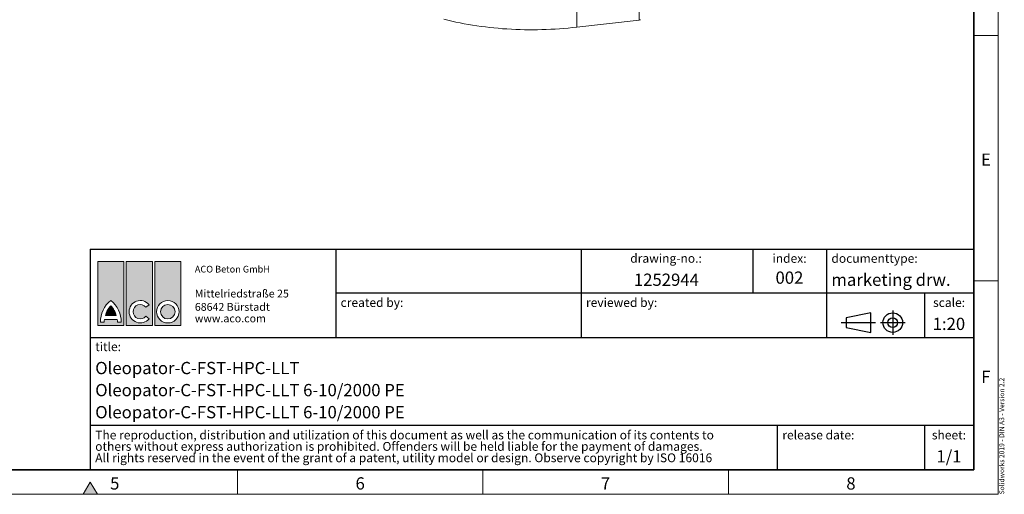
# Model space of a CAD drawing. Units: millimetres. Extents: x 15 to 416, y 5 to 292.
# Drawn here: x 216 to 416, y 5 to 102 of the extents above; entities that cross this region are included whole.
import ezdxf

# ---------------------------------------------------------------- set-up
doc = ezdxf.new("R2010")
doc.units = ezdxf.units.MM
doc.linetypes.add('CENTERX2', pattern=[20.319999999999997, 12.7, -2.54, 2.54, -2.54])
doc.layers.add('MARKETING_DRW', color=7, linetype='Continuous')
doc.styles.add('SLDTEXTSTYLE0', font='TXT', dxfattribs={"width": 0.605})

# ---------------------------------------------------------------- blocks, each defined once
blk = doc.blocks.new('SW_NOTE_0')
at = {"color": 0, "linetype": 'Continuous', "lineweight": 0, "insert": (0, 1.76413365248965), "char_height": 1.368534482758621, "attachment_point": 1, "style": 'SLDTEXTSTYLE0'}
blk.add_mtext('ACO Beton GmbH', dxfattribs=at)
blk = doc.blocks.new('SW_NOTE_0_1')
at = {"color": 0, "linetype": 'Continuous', "lineweight": 0, "insert": (0, 2.046395036887996), "char_height": 1.5875, "attachment_point": 1, "style": 'SLDTEXTSTYLE0'}
blk.add_mtext('Mittelriedstraße 25', dxfattribs=at)
blk = doc.blocks.new('SW_NOTE_0_2')
at = {"color": 0, "linetype": 'Continuous', "lineweight": 0, "insert": (0, 2.046395036887995), "char_height": 1.5875, "attachment_point": 1, "style": 'SLDTEXTSTYLE0'}
blk.add_mtext('68642 Bürstadt', dxfattribs=at)
blk = doc.blocks.new('SW_NOTE_0_3')
at = {"color": 0, "linetype": 'Continuous', "lineweight": 0, "insert": (0, 2.046395036887995), "char_height": 1.5875, "attachment_point": 1, "style": 'SLDTEXTSTYLE0'}
blk.add_mtext('www.aco.com', dxfattribs=at)
blk = doc.blocks.new('ACO_Logo_Black')
at = {"linetype": 'Continuous'}
h = blk.add_hatch(color=7, dxfattribs=at)
h.paths.add_polyline_path([(5.350499999999981, 1.387778780781446e-14), (5.350500000000022, 13.05000000000006), (2.081668171172169e-14, 13.05000000000008), (6.938893903907228e-15, 2.775557561562891e-14)], flags=0)
edge = h.paths.add_edge_path(flags=0)
edge.add_arc((0.3931133290474911, 0.543929258783063), 3.654000000000002, 1.70267130094404, 10.97771219087588)
edge.add_line((3.980250000000011, 1.239750000000012), (1.37025000000001, 1.239750000000012))
edge.add_arc((4.957386670952523, 0.543929258783063), 3.653999999999999, 169.0222878091241, 178.297328699056)
edge.add_line((1.305000000000007, 0.6525000000000142), (0.5546250000000099, 0.6525000000000142))
edge.add_arc((6.034596756141437, 0.7586628555206615), 5.481000000000002, 127.80004226987381, 181.1098456421219, ccw=False)
edge.add_arc((-0.6840967561414155, 0.7586628555206615), 5.481000000000002, -1.109845642122707, 52.19995773012448, ccw=False)
edge.add_line((4.795875000000012, 0.6525000000000142), (4.045500000000008, 0.6525000000000142))
h = blk.add_hatch(color=7, dxfattribs=at)
h.paths.add_polyline_path([(11.15775000000001, 1.387778780781446e-14), (11.15775000000001, 13.05000000000002), (5.807250000000007, 13.05000000000002), (5.807250000000007, 1.387778780781446e-14)], flags=0)
edge = h.paths.add_edge_path(flags=0)
edge.add_line((10.47262854473869, 4.242960443060093), (9.838768869925344, 3.729670999110077))
edge.add_arc((8.697821455261337, 2.80575000000001), 1.468124999999996, 39.00000000000097, 320.9999999999999)
edge.add_line((9.838768869925344, 1.881829000889943), (10.47262854473869, 1.368539556939913))
edge.add_arc((8.697821455261337, 2.80575000000001), 2.283750000000002, 38.9999999999996, 320.9999999999993, ccw=False)
h = blk.add_hatch(color=7, dxfattribs=at)
h.paths.add_polyline_path([(16.96500000000001, 1.387778780781446e-14), (16.96500000000001, 13.05000000000002), (11.61450000000001, 13.05000000000002), (11.61450000000001, 1.387778780781446e-14)], flags=0)
edge = h.paths.add_edge_path(flags=0)
edge.add_arc((14.28975000000001, 2.80575000000001), 2.28375000000001, 0, 360)
h = blk.add_hatch(color=7, dxfattribs=at)
edge = h.paths.add_edge_path(flags=0)
edge.add_arc((14.28975000000001, 2.80575000000001), 1.468124999999997, 0, 360)
h = blk.add_hatch(color=7, dxfattribs=at)
edge = h.paths.add_edge_path(flags=0)
edge.add_arc((0.2052299454865583, 1.287534469109064), 3.653999999999999, 11.60763246583801, 47.46993205327812)
edge.add_arc((5.145270054513457, 1.287534469109064), 3.653999999999997, 132.5300679467218, 168.392367534162)
edge.add_line((1.566000000000005, 2.022750000000018), (3.78450000000001, 2.022750000000018))
at = {"color": 7, "linetype": 'Continuous', "lineweight": 18}
for p, q in [((2.081668171172169e-14, 13.05000000000008), (5.350500000000022, 13.05000000000006)), ((2.081668171172169e-14, 13.05000000000008), (6.938893903907228e-15, 2.775557561562891e-14)), ((5.350500000000022, 13.05000000000006), (5.350499999999981, 1.387778780781446e-14)), ((5.807250000000007, 13.05000000000002), (11.15775000000001, 13.05000000000002)), ((5.807250000000007, 13.05000000000002), (5.807250000000007, 1.387778780781446e-14)), ((11.15775000000001, 13.05000000000002), (11.15775000000001, 1.387778780781446e-14)), ((11.61450000000001, 13.05000000000002), (16.96500000000001, 13.05000000000002)), ((11.61450000000001, 13.05000000000002), (11.61450000000001, 1.387778780781446e-14)), ((16.96500000000001, 13.05000000000002), (16.96500000000001, 1.387778780781446e-14)), ((10.47262854473869, 4.242960443060093), (9.838768869925344, 3.729670999110063)), ((1.566000000000005, 2.022750000000018), (3.78450000000001, 2.022750000000018)), ((6.938893903907228e-15, 2.775557561562891e-14), (5.350499999999981, 1.387778780781446e-14)), ((0.5546250000000099, 0.6525000000000142), (1.305000000000007, 0.6525000000000142)), ((1.37025000000001, 1.239750000000012), (3.980250000000011, 1.239750000000012)), ((4.045500000000008, 0.6525000000000142), (4.795875000000012, 0.6525000000000142)), ((5.807250000000007, 1.387778780781446e-14), (11.15775000000001, 1.387778780781446e-14)), ((10.47262854473869, 1.368539556939941), (9.838768869925344, 1.88182900088997)), ((11.61450000000001, 1.387778780781446e-14), (16.96500000000001, 1.387778780781446e-14))]:
    blk.add_line(p, q, dxfattribs=at)
for radius in [2.283750000000011, 1.468124999999997]:
    blk.add_circle((14.28975000000001, 2.80575000000001), radius, dxfattribs=at)
for centre, radius, start, end in [((6.034596756141437, 0.7586628555206615), 5.481000000000006, 127.8000422698746, 181.1098456421227), ((-0.6840967561414155, 0.7586628555206615), 5.481000000000006, 358.8901543578789, 52.19995773012536), ((8.697821455261337, 2.80575000000001), 2.283750000000007, 39.00000000000041, 321.0000000000007), ((8.697821455261337, 2.80575000000001), 1.468125, 39.00000000000053, 321.0000000000007), ((5.145270054513457, 1.287534469109064), 3.653999999999999, 132.5300679467218, 168.392367534162), ((0.2052299454865583, 1.287534469109064), 3.653999999999999, 11.60763246583801, 47.46993205327813), ((4.957386670952523, 0.543929258783063), 3.654, 169.0222878091241, 178.297328699056), ((0.3931133290474911, 0.543929258783063), 3.654000000000004, 1.70267130094404, 10.97771219087588)]:
    blk.add_arc(centre, radius, start, end, dxfattribs=at)
blk = doc.blocks.new('DE-ACO_Beton')
at = {"color": 7, "linetype": 'Continuous'}
blk.add_blockref('ACO_Logo_Black', (1.501935964465698, 2.415734769472155), dxfattribs=at)
at = {"color": 7, "linetype": 'Continuous', "lineweight": 0}
for name, p in [('SW_NOTE_0', (21.29804854822484, 12.81987216372536)), ('SW_NOTE_0_1', (21.29804854822492, 7.666057565477974)), ('SW_NOTE_0_2', (21.30193596446575, 4.954588071281879)), ('SW_NOTE_0_3', (21.30193596446572, 2.608824235956708))]:
    blk.add_blockref(name, p, dxfattribs=at)
blk = doc.blocks.new('SW_NOTE_0_4')
at = {"layer": 'MARKETING_DRW', "color": 0, "char_height": 1.8, "attachment_point": 1, "style": 'SLDTEXTSTYLE0'}
for s, insert in [('The reproduction, distribution and utilization of this document as well as the communication of its contents to', (0, 2.320321931589538)), ('others without express authorization is prohibited. Offenders will be held liable for the payment of damages.', (0, -0.004678076978629347)), ('All rights reserved in the event of the grant of a patent, utility model or design. Observe copyright by ISO 16016', (0, -2.329678085546799))]:
    blk.add_mtext(s, dxfattribs=dict(at, insert=insert))

msp = doc.modelspace()

# ---------------------------------------------------------------- hatches: boundary and pattern name
at = {"linetype": 'Continuous'}
msp.add_hatch(color=7, dxfattribs=at).paths.add_polyline_path([(228.556624327026, 5.000000000000004), (231.4433756729741, 5.000000000000004), (230, 7.5)], flags=0)

# ---------------------------------------------------------------- linework, layer by layer
at = {"color": 7, "linetype": 'Continuous', "lineweight": 18}
for p, q in [((415, 292), (415.0000000000001, 5.000000000000001)), ((341.8421095090432, 101.6757396853422), (329.0988297438607, 100.2457733953059)), ((415, 98.50000000000003), (410, 98.50000000000003)), ((415, 48.50000000000001), (410, 48.50000000000001)), ((260.0000000000001, 10.00000000000001), (260.0000000000001, 5.000000000000004)), ((310.0000000000001, 10.00000000000001), (310.0000000000001, 5.000000000000004)), ((360.0000000000001, 10.00000000000001), (360.0000000000001, 5.000000000000004)), ((228.556624327026, 5.000000000000004), (230, 7.5)), ((230, 7.5), (231.4433756729741, 5.000000000000004)), ((15, 5.000000000000001), (415.0000000000001, 5.000000000000001)), ((228.556624327026, 5.000000000000004), (231.4433756729741, 5.000000000000004))]:
    msp.add_line(p, q, dxfattribs=at)
at = {"color": 7, "linetype": 'Continuous', "lineweight": 35}
for p in [(410, 287), (19.99999999999999, 10)]:
    msp.add_line(p, (410.0000000000001, 10), dxfattribs=at)
at = {"color": 8, "linetype": 'Continuous', "lineweight": 18}
for p, q in [((341.8421095090432, 189.6580121660318), (341.8421095090432, 101.6757396853422)), ((329.0988297438609, 169.595722104555), (329.0988297438607, 100.2457733953059))]:
    msp.add_line(p, q, dxfattribs=at)
at = {"color": 7, "linetype": 'Continuous', "lineweight": 18, "flags": 128}
msp.add_lwpolyline([(329.0988297438607, 100.2457733953059), (328.2236976947032, 100.1454304042917), (327.3452914958287, 100.0551234372572), (326.4639564666282, 99.97488799571303), (325.5800390778756, 99.90475562184757), (324.693886815523, 99.84475388612725), (323.805848044097, 99.79490637645806), (322.9162718697494, 99.75523268891263), (322.0255080030162, 99.72574842002668), (321.1339066213397, 99.70646516066755), (320.2418182314065, 99.69739049147779), (319.3495935313557, 99.6985279798949), (318.457583272913, 99.70987717874905), (317.5661381235028, 99.73143362643869), (316.6756085283933, 99.76318884868455), (315.7863445729298, 99.80513036186123), (314.898695844909, 99.8572416779045), (314.0130112971485, 99.91950231079326), (313.1296391103067, 99.99188778460301), (312.2489265560058, 100.0743696431278), (311.371219860312, 100.1669154610668), (310.4968640676275, 100.2694888567716), (309.6262029050459, 100.3820495065486), (308.7595786472265, 100.5045531605107), (307.897331981839, 100.6369516599732), (307.0398018756323, 100.7791929563859), (306.1873254411796, 100.9312211317942), (305.3402378043526, 101.092976420822), (304.498871972577, 101.2643952341662), (303.6635587039199, 101.4454101835955), (302.8346263770626, 101.6359501084416), (302.0124008622083, 101.8359401035741)], dxfattribs=at)
at = {"color": 7, "linetype": 'Continuous', "lineweight": 18}
msp.add_arc((341.7781009343136, 102.3443977614553), 0.6717147611822647, 275.4680862992216, 298.6595788921991, dxfattribs=at)
at = {"layer": 'MARKETING_DRW'}
for p, q in [((230, 55.00000000000003), (230, 10.00000000000001)), ((230, 55.00000000000003), (330.0000000000001, 55.00000000000003)), ((280, 55.00000000000003), (280, 36.99999999999995)), ((330.0000000000001, 55.00000000000003), (330, 45.99999999999996)), ((330.0000000000001, 55.00000000000003), (380, 55.00000000000003)), ((365, 55.00000000000003), (365, 46.00000000000001)), ((380, 55.00000000000003), (380, 45.99999999999999)), ((380, 55.00000000000003), (410, 55.00000000000003)), ((410, 55.00000000000003), (410, 46.00000000000001)), ((410, 46.00000000000001), (280, 46.00000000000001)), ((330, 45.99999999999996), (330, 36.99999999999998)), ((380, 45.99999999999999), (380, 36.99999999999995)), ((399.9999999999999, 46.00000000000001), (399.9999999999999, 36.99999999999995)), ((410, 10.00000000000001), (410, 46.00000000000001)), ((389, 41.99999999999998), (383.9999999999999, 41.00999999999996)), ((383.9999999999999, 41.00999999999996), (383.9999999999999, 38.98999999999997)), ((389, 37.99999999999995), (389, 41.99999999999998)), ((383.9999999999999, 38.98999999999997), (389, 37.99999999999995)), ((230, 36.99999999999998), (410, 36.99999999999998)), ((410, 19.00000000000005), (229.9999999999999, 19.00000000000002)), ((399.9999999999999, 18.99999999999999), (399.9999999999999, 9.999999999999954)), ((230, 10.00000000000001), (410, 10.00000000000001)), ((230, 10.00000000000001), (410, 10.00000000000001))]:
    msp.add_line(p, q, dxfattribs=at)
at = {"layer": 'MARKETING_DRW', "linetype": 'CENTERX2'}
for p, q in [((393.4999999999999, 42.49999999999996), (393.4999999999999, 37.49999999999995)), ((383, 39.99999999999995), (389.9999999999999, 39.99999999999995)), ((391, 39.99999999999995), (395.9999999999999, 39.99999999999995))]:
    msp.add_line(p, q, dxfattribs=at)
at = {"layer": 'MARKETING_DRW', "color": 7}
msp.add_line((370.0000000000001, 9.999999999999954), (370.0000000000001, 18.99999999999998), dxfattribs=at)
at = {"layer": 'MARKETING_DRW'}
for radius in [2.000000000000049, 1.000000000000079]:
    msp.add_circle((393.4999999999999, 39.99999999999995), radius, dxfattribs=at)

# ---------------------------------------------------------------- block references
at = {"color": 7, "linetype": 'Continuous'}
msp.add_blockref('DE-ACO_Beton', (230, 36.99999999999995), dxfattribs=at)
at = {"layer": 'MARKETING_DRW'}
msp.add_blockref('SW_NOTE_0_4', (231, 15.67500004963943), dxfattribs=at)

# ---------------------------------------------------------------- texts
at = {"color": 7, "linetype": 'Continuous', "lineweight": 0, "char_height": 2.5, "attachment_point": 2, "style": 'SLDTEXTSTYLE0'}
for s, insert in [('E', (412.4869792116806, 74.47266924139647)), ('F', (412.4670138722286, 30.2226692413965)), ('5', (234.9826388875954, 8.472669241396494)), ('6', (284.9826388875953, 8.472669241396495)), ('7', (334.9826388875954, 8.472669241396497)), ('8', (384.9826388875954, 8.472669241396495))]:
    msp.add_mtext(s, dxfattribs=dict(at, insert=insert))
at = {"color": 7, "linetype": 'Continuous', "lineweight": 0, "insert": (415.2109322441627, 5.000000000000002), "char_height": 1, "attachment_point": 1, "rotation": 90.00000000000018, "style": 'SLDTEXTSTYLE0'}
msp.add_mtext('Solidworks 2019 - DIN A3 - Version 2.2', dxfattribs=at)
at = {"layer": 'MARKETING_DRW', "style": 'SLDTEXTSTYLE0'}
for s, insert, char_height, attachment_point in [('drawing-no.:', (347.3068747743965, 54.01157529118679), 1.8, 2), ('index:', (372.4625000178814, 53.99532198122899), 1.8, 2), ('documenttype:', (381, 53.99532198122896), 1.8, 1), ('002', (372.4479166045784, 50.41942866146413), 2.5, 2), ('marketing drw.', (380.9999999999999, 49.99350273553818), 2.5, 1), ('1252944', (347.3784719221294, 49.99350273553819), 2.5, 2), ('created by:', (281, 44.99532198122903), 1.8, 1), ('reviewed by:', (331, 44.99532198122904), 1.8, 1), ('scale:', (404.9750000175088, 44.99532198122895), 1.8, 2), ('1:20', (404.9392361938953, 40.99350273553814), 2.5, 2), ('title:', (231, 35.99532198122898), 1.8, 1), ('Oleopator-C-FST-HPC-LLT', (231, 31.9935027355382), 2.5, 1), ('Oleopator-C-FST-HPC-LLT 6-10/2000 PE', (231, 27.49350273553813), 2.5, 1), ('Oleopator-C-FST-HPC-LLT 6-10/2000 PE', (231, 22.99350273553812), 2.5, 1), ('release date:', (371.0000000000001, 17.995321981229), 1.8, 1), ('sheet:', (404.9500000182538, 17.99532198122897), 1.8, 2), ('1/1', (404.9565972480922, 13.99350273553815), 2.5, 2)]:
    msp.add_mtext(s, dxfattribs=dict(at, insert=insert, char_height=char_height, attachment_point=attachment_point))

doc.saveas('drawing.dxf')
